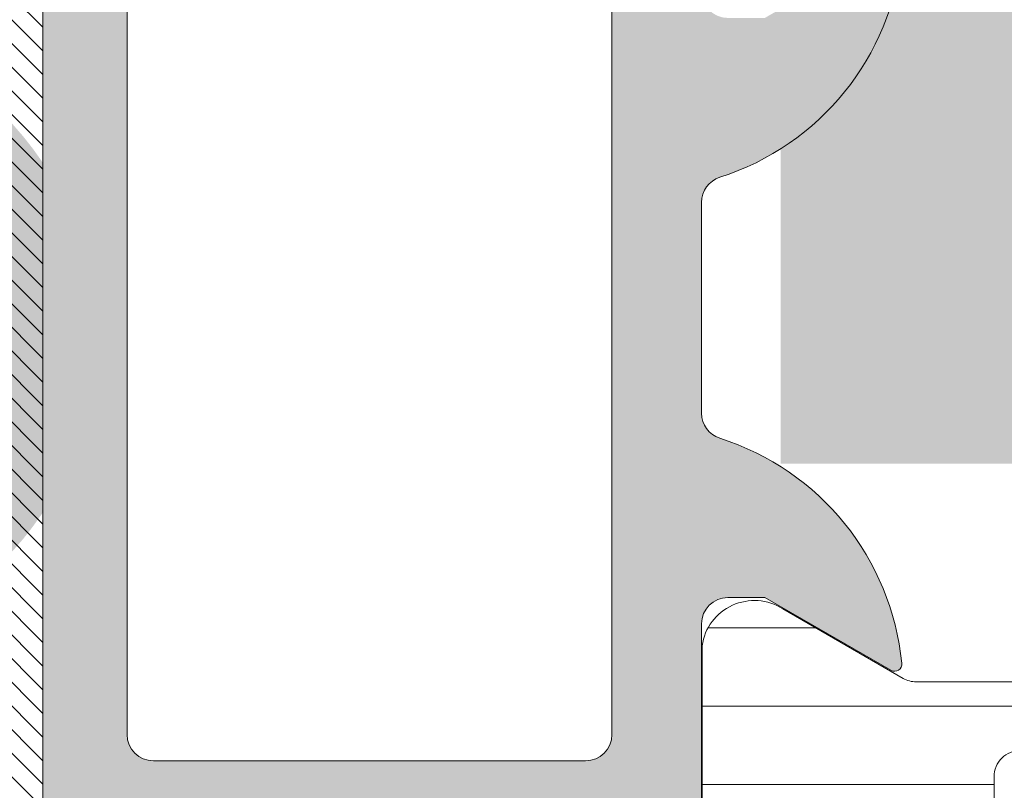
# Model space of a CAD drawing. Units: millimetres. Extents: x 174 to 3324, y 177 to 1662.
# Drawn here: x 673 to 692, y 1094 to 1108 of the extents above; entities that cross this region are included whole.
import ezdxf

# ---------------------------------------------------------------- set-up
doc = ezdxf.new("R2010")
doc.units = ezdxf.units.MM
for name, color, linetype, lineweight in [('0S-Profile Aluminium', 254, 'Continuous', 0), ('0S-Profile PVC-U', 22, 'Continuous', 0), ('0S-Shading Aluminium', 252, 'Continuous', 0), ('0S-Shading PVC-U', 253, 'Continuous', 0), ('_SKP', 255, 'Continuous', 0)]:
    doc.layers.add(name, color=color, linetype=linetype, lineweight=lineweight)
doc.layers.add('Tekstai', color=7, linetype='Continuous')

# ---------------------------------------------------------------- blocks, each defined once
blk = doc.blocks.new('357430__7C04601A_0927_40F6_BFBD_95D5DDF56E7E_')
at = {"layer": '0S-Shading Aluminium'}
h = blk.add_hatch(color=256, dxfattribs=at)
edge = h.paths.add_edge_path()
edge.add_ellipse((6.400003639356783, 10.00014096847121), major_axis=(0, 0.4999963606434275), ratio=1, start_angle=270, end_angle=360, ccw=False)
edge.add_line((6.900000000000089, 10.00014096847121), (6.900000000196542, 2.799159322811817))
edge.add_ellipse((5.89998017685184, 2.799159322811874), major_axis=(0, 1.000019823344326), ratio=1, start_angle=180, end_angle=270, ccw=False)
edge.add_line((5.89998017685184, 1.799139499467514), (2.700130882247776, 1.799139499664079))
edge.add_ellipse((2.700099866834535, 2.799108365027564), major_axis=(0, 0.9999688658444544), ratio=1, start_angle=89.9982160610603, end_angle=180.0017771076077, ccw=False)
edge.add_line((1.700131001474801, 2.799139499665557), (1.699981689453125, 4.499992370605526))
edge.add_line((1.699981689453125, 4.499992370605526), (1.100006103515625, 4.499992370605411))
edge.add_line((1.100006103515625, 4.499992370605411), (0, 3.399986267089673))
edge.add_line((0, 3.399986267089673), (0, 0))
edge.add_line((0, 0), (73.99993505544124, -4.2172132e-09))
edge.add_arc((73.99993505544124, 0.5000649456081874), 0.5000649498253759, 270, 360)
edge.add_line((74.50000000526641, 0.5000649456081874), (74.50000000649197, 4.499919421516494))
edge.add_arc((73.99991942085808, 4.499919420858078), 0.5000805856339384, 0, 90)
edge.add_line((73.99991942085808, 5.000000006491973), (72.7000011205937, 5.000000002494914))
edge.add_arc((72.70000112309117, 4.499950048784114), 0.5000499537108168, 90.0000002861607, 180)
edge.add_line((72.19995116938027, 4.499950048784114), (72.199951171875, 4.000000000000056))
edge.add_line((72.199951171875, 4.000000000000056), (73.199951171875, 4.000000000000056))
edge.add_line((73.199951171875, 4.000000000000056), (73.19995117255849, 2.499963026306375))
edge.add_ellipse((72.19998814556902, 2.499963026306375), major_axis=(0, 0.9999630269898743), ratio=1, start_angle=180, end_angle=270, ccw=False)
edge.add_line((72.19998814556902, 1.499999999316457), (68.20002804141359, 1.49999999704579))
edge.add_ellipse((68.20002804158457, 2.500076869709289), major_axis=(0, 1.000076872663481), ratio=1, start_angle=90, end_angle=179.9999999902041, ccw=False)
edge.add_line((67.19995116892096, 2.500076869709289), (67.199951171875, 4.000000000000056))
edge.add_line((67.199951171875, 4.000000000000056), (68.199951171875, 4.000000000000056))
edge.add_line((68.199951171875, 4.000000000000056), (68.19995117384724, 4.500044405263849))
edge.add_arc((67.6999955771389, 4.500044405263849), 0.4999555967082046, 0, 90)
edge.add_line((67.6999955771389, 5.000000001972012), (64.89996337855428, 5.000000000000057))
edge.add_arc((64.89996337890625, 4.5), 0.5000000000000142, 90.00000004033329, 180)
edge.add_line((64.39996337890625, 4.5), (64.39996337890625, 4.300000000000068))
edge.add_arc((64.89996337890625, 4.300000000000068), 0.5000000000000427, 180, 270.0000001411666)
edge.add_line((64.89996338013816, 3.800000000000011), (65.39992827974083, 3.800000001231921))
edge.add_ellipse((65.39992827974083, 3.299964900834651), major_axis=(0, 0.5000351003972529), ratio=1, start_angle=270, end_angle=360, ccw=False)
edge.add_line((65.89996338013816, 3.299964901006262), (65.8999633791809, 2.500013511701638))
edge.add_ellipse((65.39994681544704, 2.500013511701467), major_axis=(0, 0.5000165637336096), ratio=1, start_angle=180, end_angle=270, ccw=False)
edge.add_line((65.39994681544704, 1.999996947967872), (34.09993451157652, 1.999996948242312))
edge.add_line((34.09993451157652, 1.999996948242312), (28.0614703455517, 2.432394048983894))
edge.add_ellipse((28.09992640041264, 3.431646224154121), major_axis=(0, 0.9999918888360748), ratio=1, start_angle=89.99864418460021, end_angle=177.7960690305431, ccw=False)
edge.add_line((27.09993451185665, 3.431669887407224), (27.10009228759782, 10.0991462769233))
edge.add_ellipse((27.60009228745776, 10.09913444519026), major_axis=(0, 0.4999999999999526), ratio=1, start_angle=360, end_angle=449.9986441832561, ccw=False)
edge.add_line((27.60009228745776, 10.59913444519026), (28.5, 10.59913444519026))
edge.add_arc((28.5, 11.09913444519026), 0.5000000000000071, 270, 360)
edge.add_line((29, 11.09913444519026), (29, 12.50000000000005))
edge.add_ellipse((29.07883644654294, 12.76752059199316), major_axis=(0, 0.2788950563274276), ratio=1, start_angle=88.83541062590308, end_angle=163.5801235805281, ccw=False)
edge.add_line((28.79999899999985, 12.77318899999153), (28.79999899999985, 13.22678299999148))
edge.add_ellipse((29.07886709564309, 13.23244365946857), major_axis=(0, 0.2789255417371548), ratio=1, start_angle=16.42459455533981, end_angle=91.1628700728919, ccw=False)
edge.add_line((29, 13.4999869999915), (29, 15.37999800000006))
edge.add_arc((28.69999999999982, 15.37999800000006), 0.3000000000000007, 0, 90)
edge.add_line((28.69999999999982, 15.67999800000001), (27.72002568095741, 15.67999800000007))
edge.add_arc((27.72002568095741, 15.37999800000006), 0.3000000000000007, 90, 180)
edge.add_line((27.42002568095723, 15.37999800000006), (27.42002568095723, 12.62000000000006))
edge.add_ellipse((27.30002568095733, 12.62000000000006), major_axis=(0, 0.1200000000000081), ratio=1, start_angle=180, end_angle=270, ccw=False)
edge.add_line((27.30002568095733, 12.50000000000005), (23, 12.50000000000005))
edge.add_ellipse((23, 13.00000000000006), major_axis=(0, 0.5), ratio=1, start_angle=90, end_angle=180, ccw=False)
edge.add_line((22.5, 13.00000000000006), (22.5, 13.70000000000004))
edge.add_line((22.5, 13.70000000000004), (23.88149545762235, 16.09282032302758))
edge.add_arc((23.76188021535154, 16.16188021535174), 0.1381197846482943, 330.0000000000261, 455.6225775506672)
edge.add_arc((24.23822324117373, 11.32339113815226), 4.999999999999966, 95.62257755079108, 162.2515836439293)
edge.add_ellipse((19, 13.00000000000006), major_axis=(0, 0.5000000000000347), ratio=1, start_angle=180, end_angle=252.251583643934, ccw=False)
edge.add_line((19, 12.5), (15, 12.5))
edge.add_ellipse((15, 12.99999999999994), major_axis=(0, 0.4999999999999201), ratio=1, start_angle=107.748416356066, end_angle=180, ccw=False)
edge.add_arc((9.761776758826274, 11.32339113815215), 5.00000000000009, 17.74841635607066, 84.37742244920904)
edge.add_arc((10.23811978464846, 16.16188021535174), 0.1381197846482951, 84.3774224493328, 209.9999999999739)
edge.add_line((10.11850454237765, 16.09282032302758), (11.5, 13.70000000000004))
edge.add_line((11.5, 13.70000000000004), (11.5, 13.00000000000006))
edge.add_ellipse((11, 13), major_axis=(0, 0.5), ratio=1, start_angle=180, end_angle=270, ccw=False)
edge.add_line((11, 12.5), (6.699974319042668, 12.50000000000005))
edge.add_ellipse((6.699974319042668, 12.61999999999995), major_axis=(0, 0.1199999999999246), ratio=1, start_angle=90, end_angle=180, ccw=False)
edge.add_line((6.579974319042777, 12.61999999999995), (6.579974319042777, 15.37999799999994))
edge.add_arc((6.279974319042593, 15.37999799999994), 0.2999999999999989, 0, 90)
edge.add_line((6.279974319042593, 15.67999799999995), (5.300000000000182, 15.67999799999995))
edge.add_arc((5.300000000000182, 15.37999799999994), 0.3000000000000025, 90, 180)
edge.add_line((5, 15.37999799999994), (5, 13.49998699999145))
edge.add_ellipse((4.921132904356909, 13.23244365946851), major_axis=(0, 0.2789255417371497), ratio=1, start_angle=268.83712992710815, end_angle=343.57540544466013, ccw=False)
edge.add_line((5.200001000000156, 13.22678299999143), (5.200001000000156, 12.77318899999136))
edge.add_ellipse((4.921163553457063, 12.76752059199305), major_axis=(0, 0.2788950563274273), ratio=1, start_angle=196.419876419472, end_angle=271.16458937408504, ccw=False)
edge.add_line((5, 12.49999999999994), (0.7000030448593861, 12.49999999999983))
edge.add_arc((0.7000030448593862, 11.99999695513122), 0.5000030448686275, 90, 180)
edge.add_line((0.1999999999907231, 11.99999695513122), (0.1999999999907231, 11.00014037396556))
edge.add_arc((0.7000030448593862, 11.00014037397017), 0.5000030448687909, 180, 270)
edge.add_line((0.7000030448593862, 10.50013732910139), (6.400003639356783, 10.50013732911463))
edge = h.paths.add_edge_path()
edge.add_line((8.40000000000009, 2.099142551421948), (8.40000000000009, 10.29913139343245))
edge.add_ellipse((8.90000000000009, 10.29913139343245), major_axis=(0, 0.5), ratio=1, start_angle=360, end_angle=450, ccw=False)
edge.add_line((8.90000000000009, 10.79913139343244), (25.09999999999991, 10.79913139343244))
edge.add_ellipse((25.09999999999991, 10.29913139343245), major_axis=(0, 0.5), ratio=1, start_angle=270, end_angle=360, ccw=False)
edge.add_line((25.59999999999991, 10.29913139343239), (25.59999999999991, 2.099142551421949))
edge.add_ellipse((25.09999999999991, 2.099142551421948), major_axis=(0, 0.5), ratio=1, start_angle=180, end_angle=270, ccw=False)
edge.add_line((25.09999999999991, 1.599142551421948), (8.900000000000091, 1.599142551421948))
edge.add_ellipse((8.90000000000009, 2.099142551421948), major_axis=(0, 0.5), ratio=1, start_angle=90, end_angle=180, ccw=False)
at = {"layer": '0S-Profile Aluminium', "color": 7}
for points in [[(22.5, 13.00000000000006), (22.5, 13.70000000000004), (23.88149545762235, 16.09282032302758)], [(19, 12.5), (15, 12.5)], [(27.30002568095733, 12.50000000000005), (23, 12.50000000000005)], [(8.90000000000009, 10.79913139343244), (25.09999999999991, 10.79913139343244)], [(25.59999999999991, 10.29913139343239), (25.59999999999991, 2.099142551421948)], [(1.700131001474801, 2.799139499665557), (1.699981689453125, 4.499992370605526), (1.100006103515625, 4.499992370605411), (0, 3.399986267089673), (0, 0), (73.99993505544124, -4.2172132e-09)], [(25.09999999999991, 1.599142551421948), (8.90000000000009, 1.599142551421948)]]:
    blk.add_lwpolyline(points, dxfattribs=at)
for centre, radius, start, end in [((9.761776758826274, 11.32339113815215), 5.00000000000009, 17.74841635607066, 84.37742244920904), ((24.23822324117373, 11.32339113815226), 4.999999999999966, 95.62257755079108, 162.2515836439293), ((23.76188021535154, 16.16188021535174), 0.1381197846482943, 330.0000000000261, 95.62257755066722)]:
    blk.add_arc(centre, radius, start, end, dxfattribs=at)
at = {"layer": '0S-Profile Aluminium', "color": 7, "extrusion": (0, 0, -1)}
for centre, radius, start, end in [((-23, 13.00000000000006), 0.5, 270, 0), ((-15, 12.99999999999994), 0.4999999999999201, 270, 342.251583643934), ((-19, 13.00000000000006), 0.5000000000000347, 197.7484163560659, 270), ((-25.09999999999991, 10.29913139343245), 0.5, 90, 180), ((-25.09999999999991, 2.099142551421948), 0.5, 180, 270)]:
    blk.add_arc(centre, radius, start, end, dxfattribs=at)
blk = doc.blocks.new('284031__A98599CD_E787_4A29_86A0_0A12AC0233E2___3CF570E1_0594_4D7C_8B0E_439DE44D472F_')
at = {"layer": '0S-Shading PVC-U'}
h = blk.add_hatch(dxfattribs=at)
h.set_pattern_fill('ANSI31', color=256, scale=0.4680000000000001, angle=45, style=0)
h.set_pattern_definition([(90, (0, 0), (-1.485899999999999, 3e-16), [])])
edge = h.paths.add_edge_path()
edge.add_line((29.00000000023783, 51.29260840990332), (29.00002292155796, 25.45125658823258))
edge.add_arc((29.20416178718006, 25.45537538707203), 0.2041804127758791, 181.1558689438437, 269.5149389341727)
edge.add_line((29.2024332342844, 25.25120229122882), (33.30243323427294, 25.25120229122882))
edge.add_ellipse((33.30243323427294, 24.75120229122888), major_axis=(0, 0.4999999999999432), ratio=1, start_angle=270, end_angle=360, ccw=False)
edge.add_line((33.80243323427294, 24.75120229122888), (33.80243323427294, 23.92045306784121))
edge.add_ellipse((32.80243323427294, 23.92045306784121), major_axis=(0, 1.000000000000071), ratio=1, start_angle=194.9999999990756, end_angle=270, ccw=False)
edge.add_line((33.06125227935991, 22.95452724154785), (32.30243323427294, 22.75120229122876))
edge.add_line((32.30243323427294, 22.75120229122876), (32.30243323427294, 23.75120229122882))
edge.add_line((32.30243323427294, 23.75120229122882), (30.00243323428822, 23.75120229122882))
edge.add_arc((30.00414226812563, 22.7470763185512), 1.004127427074073, 90.0975179748758, 179.7701403215255)
edge.add_line((29.00002292155796, 22.75110467439816), (29.00002292155796, 19.75122632025386))
edge.add_arc((30.00414248000607, 19.75532877543043), 1.004127938958013, 180.2340877213593, 269.9024699847157)
edge.add_line((30.00243323428549, 18.75120229122882), (32.30243323427294, 18.75120229122876))
edge.add_line((32.30243323427294, 18.75120229122876), (32.30243323427294, 19.75120229122876))
edge.add_line((32.30243323427294, 19.75120229122876), (33.06125227939538, 19.54787734087))
edge.add_ellipse((32.80243323427294, 18.58195151458682), major_axis=(0, 0.9999999999994617), ratio=1, start_angle=270, end_angle=344.99999999881055, ccw=False)
edge.add_line((33.80243323427249, 18.58195151458739), (33.80243323427294, 17.75120229122905))
edge.add_ellipse((33.30243323427294, 17.75120229122882), major_axis=(0, 0.5), ratio=1, start_angle=180, end_angle=270, ccw=False)
edge.add_line((33.30243323427294, 17.25120229122882), (29.20243323428485, 17.25120229122882))
edge.add_arc((29.20243323428485, 17.05120229122883), 0.1999999999999886, 90, 180)
edge.add_line((29.00243323428458, 17.05120229122667), (29.00111268929459, 16.21013004610086))
edge.add_ellipse((28.50111536862915, 16.21010925689819), major_axis=(0, 0.4999973210979703), ratio=1, start_angle=180.0020240768952, end_angle=270.0023822800018, ccw=False)
edge.add_line((28.50113303193757, 15.71011193611224), (27.69079973539056, 15.71008330962974))
edge.add_arc((27.69081033343264, 15.41008330981697), 0.2999999999999968, 90.00202407694158, 180.0020752982497)
edge.add_line((27.39081033362936, 15.4100724435803), (27.39122921384251, 13.01007407424066))
edge.add_ellipse((26.89123323682725, 13.01005332437421), major_axis=(0, 0.4999959774455611), ratio=1, start_angle=180.002087236767, end_angle=270.00237777861173, ccw=False)
edge.add_line((26.89125145125763, 12.51005734726044), (23.41470721164114, 12.50993069970389))
edge.add_ellipse((23.55698200855522, 13.49975392838036), major_axis=(0, 0.999996070924482), ratio=1, start_angle=57.275059198035706, end_angle=171.820467245995, ccw=False)
edge.add_line((22.71570977789679, 14.04035838247483), (24.03409677568379, 16.32406298372996))
edge.add_arc((23.60107500404319, 16.57404727380668), 0.5000000000000037, 330.0020786985402, 360.0018117432845)
edge.add_line((24.10107500379309, 16.57406308424993), (24.09998869139963, 50.92833079431199))
edge.add_arc((23.59998869164974, 50.92831498386867), 0.5000000000000508, 0.001811743284502, 30.00207189724124)
edge.add_line((24.0329923529016, 51.17833064206307), (22.7144399234453, 53.46193973131255))
edge.add_ellipse((23.55567298966571, 54.00260512706303), major_axis=(0, 0.9999960709244784), ratio=1, start_angle=8.183683349799082, end_angle=122.72909139771849, ccw=False)
edge.add_line((23.4133264887837, 54.99241804653371), (26.88987052002949, 54.99254469409657))
edge.add_ellipse((26.88988873445943, 54.49254871698275), major_axis=(0, 0.4999959774455875), ratio=1, start_angle=269.9941505605964, end_angle=360.00208723671483, ccw=False)
edge.add_line((27.38988470929963, 54.4924976714052), (27.38963969245151, 52.09260728859739))
edge.add_arc((27.68963969088827, 52.09257666045136), 0.2999999999999983, 179.9941504549236, 270.0020240769416)
edge.add_line((27.68965028893035, 51.79257666063853), (28.4999850158315, 51.79260528718657))
edge.add_ellipse((28.50000267913993, 51.29260796640057), major_axis=(0, 0.4999973210979807), ratio=1, start_angle=270.0000508192582, end_angle=360.00202407689517, ccw=False)
edge = h.paths.add_edge_path()
edge.add_line((27.70055130142646, 40.10119604774757), (27.70055130142646, 48.95118994053627))
edge.add_arc((27.20055129933871, 48.95118994053627), 0.5000000020876314, 0, 90)
edge.add_line((27.20055129933871, 49.4511899426239), (25.90053698081192, 49.45118994236247))
edge.add_arc((25.90053698091742, 48.95119358170586), 0.4999963606566098, 90.00000001208966, 180)
edge.add_line((25.40054062026093, 48.95119358170586), (25.40054062026093, 40.10119240650818))
edge.add_arc((25.90053698091742, 40.10119240650818), 0.4999963606565033, 180, 270)
edge.add_line((25.90053698091742, 39.60119604585168), (27.20053472658674, 39.60119604586493))
edge.add_arc((27.20055129926914, 40.10119604774757), 0.5000000021573007, 269.9981009104946, 360)
edge = h.paths.add_edge_path()
edge.add_line((27.700551301416, 29.40118994304766), (27.700551301416, 38.10119604656336))
edge.add_arc((27.200551301416, 38.10119604656336), 0.5000000000000036, 0, 90.00000000119856)
edge.add_line((27.20055130140554, 38.60119604656336), (25.90054062026366, 38.60119604656336))
edge.add_arc((25.90054062026366, 38.10119604656336), 0.5000000000000142, 90, 180)
edge.add_line((25.40054062026366, 38.10119604656336), (25.40054062026366, 29.40118994304766))
edge.add_arc((25.90054062026366, 29.40118994304766), 0.4999999999999929, 180, 270)
edge.add_line((25.90054062026366, 28.90118994304766), (27.200551301416, 28.90118994304766))
edge.add_arc((27.200551301416, 29.40118994304766), 0.5, 270, 360)
edge = h.paths.add_edge_path()
edge.add_arc((25.90053698090696, 27.40119358240435), 0.4999963606565672, 90.00000001208966, 180.0004170428646)
edge.add_line((25.40054062026366, 27.40118994304765), (25.40054062026366, 18.55121130535241))
edge.add_arc((25.90055587905272, 18.55121130535241), 0.5000152587890554, 180, 270)
edge.add_line((25.90055587905272, 18.05119604656335), (27.20056656020506, 18.05119604656335))
edge.add_arc((27.20056656020506, 18.55118078777428), 0.4999847412109304, 270, 360)
edge.add_line((27.700551301416, 18.55118078777428), (27.700551301416, 27.40118994123469))
edge.add_arc((27.20055129932826, 27.40118994123469), 0.5000000020876172, 0, 90)
edge.add_line((27.20055129932826, 27.90118994332232), (25.90053698080146, 27.9011899430609))
at = {"layer": '0S-Profile Aluminium', "color": 7}
blk.add_lwpolyline([(25.90055587905272, 18.05119604656335), (27.20056656020506, 18.05119604656335)], dxfattribs=at)
blk.add_arc((25.90055587905272, 18.55121130535241), 0.5000152587890554, 180, 270, dxfattribs=at)
at = {"layer": '0S-Profile PVC-U', "color": 7}
for points in [[(24.10107500379309, 16.57406308424993), (24.09998869139963, 50.92833079431199)], [(22.71570977789679, 14.04035838247483), (24.03409677568379, 16.32406298372996)], [(26.89125145125763, 12.51005734726044), (23.41470721164114, 12.50993069970389)]]:
    blk.add_lwpolyline(points, dxfattribs=at)
blk.add_arc((23.60107500404319, 16.57404727380668), 0.5000000000000037, 330.0020786985402, 0.001811743284502, dxfattribs=at)
at = {"layer": '0S-Profile PVC-U', "color": 7, "extrusion": (0, 0, -1)}
blk.add_arc((-23.55698200855522, 13.49975392838036), 0.999996070924482, 278.1795327540051, 32.72494080196437, dxfattribs=at)
blk = doc.blocks.new('366260__B2179D4F_593A_4872_AA2B_B75DA6F8C2F5_')
at = {"layer": '0S-Profile Aluminium', "color": 7, "true_color": 0xffffff}
blk.add_blockref('357430__7C04601A_0927_40F6_BFBD_95D5DDF56E7E_', (0, 0), dxfattribs=at)
at = {"layer": '0S-Profile PVC-U', "color": 7, "true_color": 0xffffff}
blk.add_blockref('284031__A98599CD_E787_4A29_86A0_0A12AC0233E2___3CF570E1_0594_4D7C_8B0E_439DE44D472F_', (0, 0), dxfattribs=at)

msp = doc.modelspace()

# ---------------------------------------------------------------- hatches: boundary and pattern name
at = {"linetype": 'ByBlock'}
h = msp.add_hatch(dxfattribs=at)
h.set_pattern_fill('ANSI37', color=3, scale=10, angle=89.99999999999999, style=0)
h.set_pattern_definition([(135, (-687.9636365270235, 35498.9507079049), (-22.45064030267289, -22.45064030267288), []), (225, (-687.9636365270235, 35498.9507079049), (22.45064030267288, -22.45064030267289), [])])
h.paths.add_polyline_path([(673.8210437958951, 1378.737206474912), (573.8210437958951, 1378.737206474912), (573.8210437958951, 1087.102740800665), (673.8210437958951, 1087.102740800652)])
at = {"layer": '_SKP', "linetype": 'ByBlock'}
h = msp.add_hatch(dxfattribs=at)
h.set_pattern_fill('SCREED', color=256, scale=0.5, angle=90, style=0)
h.set_pattern_definition([(90, (1411.867300531936, 24.60992764495313), (6.349999999999998, 25.4), [-3.175, 0, -9.525, 0]), (90, (1412.184800531935, 24.60992764495313), (6.349999999999998, 25.4), [-1.27, 0, -4.445, 0, -2.286, 0, -9.525, 0]), (90, (1412.502300531935, 24.60992764495313), (6.349999999999998, 25.4), [-0.635, 0, -3.175, 0, -3.175, 0, -6.985, 0, -2.286, 0]), (90, (1412.819800531935, 24.60992764495313), (6.349999999999998, 25.4), [-2.286, 0, -10.16, 0]), (90, (1413.137300531936, 24.60992764495313), (6.349999999999998, 25.4), [-7.62, 0, -7.62, 0]), (90, (1413.454800531936, 24.60992764495313), (6.349999999999998, 25.4), [-10.795, 0]), (90, (1413.772300531935, 24.60992764495313), (6.349999999999998, 25.4), [-3.175, 0, -13.97, 0]), (90, (1414.089800531935, 24.60992764495313), (6.349999999999998, 25.4), [-4.445, 0, -2.54, 0]), (90, (1414.407300531936, 24.60992764495313), (6.349999999999998, 25.4), [-6.35, 0]), (90, (1415.042300531935, 24.60992764495313), (6.349999999999998, 25.4), [-0.889, 0, -9.525, 0, -5.715, 0]), (90, (1415.359800531935, 24.60992764495313), (6.349999999999998, 25.4), [-1.27, 0, -0.127, 0, -3.175, 0]), (90, (1415.677300531936, 24.60992764495313), (6.349999999999998, 25.4), [-0.635, 0, -8.255, 0, -9.525, 0]), (90, (1415.994800531936, 24.60992764495313), (6.349999999999998, 25.4), [-6.35, 0]), (90, (1416.312300531936, 24.60992764495313), (6.349999999999998, 25.4), [-3.175, 0, -13.335, 0]), (90, (1416.947300531936, 24.60992764495313), (6.349999999999998, 25.4), [-15.24, 0]), (90, (1417.264800531936, 24.60992764495313), (6.349999999999998, 25.4), [-3.175, 0, -0.254, 0, -4.445, 0]), (90, (1417.582300531935, 24.60992764495313), (6.349999999999998, 25.4), [-0.889, 0, -6.35, 0, -2.54, 0, -4.445, 0, -5.08, 0]), (90, (1417.899800531935, 24.60992764495313), (6.349999999999998, 25.4), [-1.905, 0, -2.54, 0, -6.35, 0, -0.254, 0, -3.175, 0]), (90, (1418.217300531936, 24.60992764495313), (6.349999999999998, 25.4), [-6.35, 0])])
h.paths.add_polyline_path([(687.8210458015549, 1099.712668445593), (885.8210458005533, 1099.71266844562), (885.8210458005533, 1378.737206474912), (873.8210458005533, 1378.737206474912), (873.8210458005533, 1111.712668445618), (687.8210458015533, 1111.712668445593)])
h = msp.add_hatch(dxfattribs=at)
h.set_pattern_fill('ANSI31', color=2, scale=0.1, angle=270, style=0)
h.set_pattern_definition([(315, (-228.4533369367794, 1753.431598911982), (0.2245064030267289, 0.2245064030267288), [])])
h.paths.add_polyline_path([(673.8210437949175, 1087.102740800652), (673.8210437949175, 1117.102740800652), (663.8210437949175, 1117.102740800652), (663.8210437949175, 1087.102740800652), (668.8210437949175, 1087.102740800652)])
at = {"layer": 'Tekstai'}
h = msp.add_hatch(color=256, dxfattribs=at)
edge = h.paths.add_edge_path()
edge.add_arc((668.8210437949175, 1102.102740800652), 6, -180, 180, ccw=False)

# ---------------------------------------------------------------- linework, layer by layer
at = {"layer": '_SKP', "linetype": 'ByBlock'}
msp.add_lwpolyline([(573.8210437958951, 1378.737206474912), (573.8210437958951, 1087.102740800665), (673.8210437958951, 1087.102740800665), (673.8210437958951, 1378.737206474912)], dxfattribs=at)
at = {"layer": '_SKP', "color": 2, "linetype": 'ByBlock'}
msp.add_lwpolyline([(673.8210437949175, 1117.102740800652), (673.8210437949175, 1087.102740800652), (668.8210437949175, 1087.102740800652), (663.8210437949175, 1087.102740800652), (663.8210437949175, 1117.102740800652), (673.8210437949175, 1117.102740800652)], dxfattribs=at)

# ---------------------------------------------------------------- block references
at = {"layer": '0S-Profile Aluminium', "color": 7, "true_color": 0xffffff, "rotation": 270}
msp.add_blockref('366260__B2179D4F_593A_4872_AA2B_B75DA6F8C2F5_', (673.8210437958951, 1119.670214512344), dxfattribs=at)

doc.saveas('drawing.dxf')
